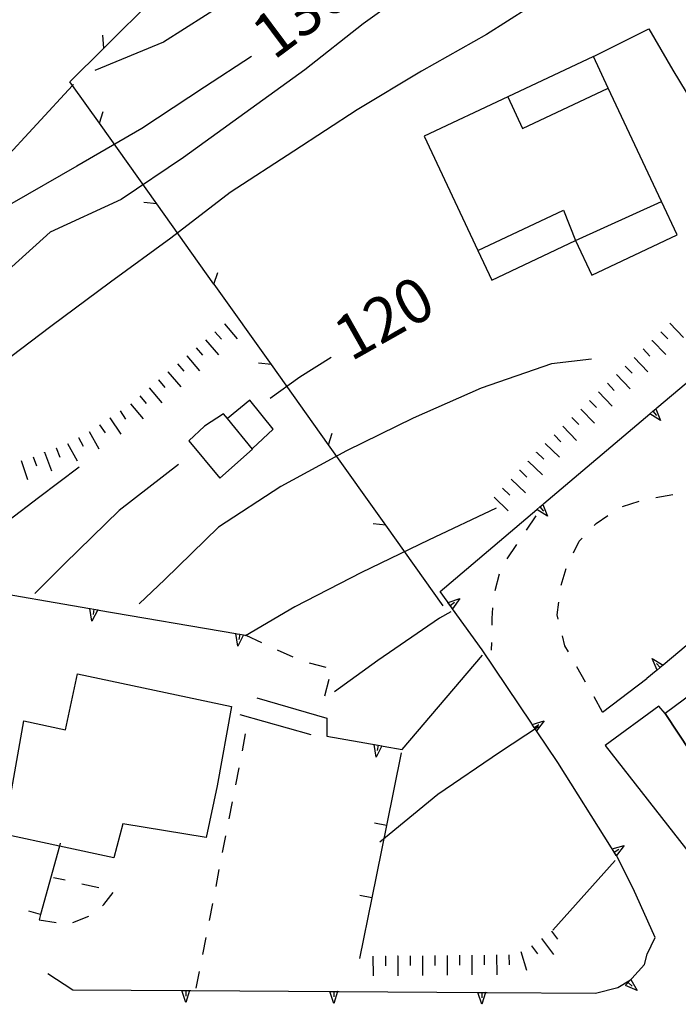
# Model space of a CAD drawing. Units: metres. Extents: x 486264 to 489603, y 4500092 to 4503095.
# Drawn here: x 486912 to 486966, y 4500724 to 4500804 of the extents above; entities that cross this region are included whole.
import ezdxf

# ---------------------------------------------------------------- set-up
doc = ezdxf.new("R2010")
doc.units = ezdxf.units.M
doc.header["$MEASUREMENT"] = 0
for name, color, linetype in [("'03 edificio civile", 250, 'Continuous'), ("'03 gradini", 254, 'Continuous'), ("'03 marciapiede - spartitraffico", 254, 'Continuous'), ("'03 muro di sostegno", 254, 'Continuous'), ("'03 muro divisorio", 254, 'Continuous'), ("'03 recinzione", 254, 'Continuous'), ("'03 scarpata fino a 2 mt", 254, 'Continuous'), ('03 muro di sostegno v', 254, 'Continuous'), ('03 muro divisorio v', 254, 'Continuous'), ('03 scarpata fino a 2 mt v', 254, 'Continuous'), ('curva direttrice a 10 mt', 254, 'Continuous'), ('curva intermedia a 2 mt', 254, 'Continuous'), ('divisione corpo', 254, 'Continuous'), ('EDIFICIO CIVILE', 250, 'Continuous'), ('muro di sostegno', 254, 'Continuous'), ('recinzione', 254, 'Continuous'), ('recinzione v', 254, 'Continuous'), ('TOPO02', 250, 'Continuous')]:
    doc.layers.add(name, color=color, linetype=linetype)
doc.styles.add('txt', font='txt')
doc.linetypes.add('CONT', pattern='A,6,[1,CONT,S=1,R=0,X=0,Y=0],6', length=12)

msp = doc.modelspace()

# ---------------------------------------------------------------- linework, layer by layer
at = {"layer": "'03 edificio civile", "flags": 128}
for points in [[(486928.727, 4500772.25), (486927.165, 4500771.25), (486925.906, 4500770.062), (486928.415, 4500767.023), (486931.055, 4500769.375), (486929.03, 4500771.876)], [(486973.266, 4500754.504), (486967.548, 4500750.198), (486964.516, 4500747.956), (486967.579, 4500743.338), (486976.578, 4500750.043)], [(486929.368, 4500748.531), (486928.189, 4500742.101), (486927.306, 4500737.921), (486920.564, 4500739.039), (486919.837, 4500736.265), (486915.406, 4500737.225), (486910.899, 4500738.202), (486912.524, 4500747.381), (486915.915, 4500746.631), (486916.876, 4500751.178)], [(486967.579, 4500743.338), (486964.516, 4500747.956), (486964.016, 4500748.573), (486959.649, 4500745.378), (486966.649, 4500736.448), (486967.626, 4500737.253), (486968.267, 4500736.519), (486971.095, 4500738.824)]]:
    msp.add_lwpolyline(points, close=True, dxfattribs=at)
at = {"layer": "'03 gradini", "linetype": 'Continuous'}
msp.add_line((486959.446, 4500748.088), (486963.032, 4500750.792), dxfattribs=at)
at = {"layer": "'03 marciapiede - spartitraffico", "linetype": 'Continuous'}
for p, q in [((486961.07, 4500764.737), (486962.414, 4500765.159)), ((486963.773, 4500765.471), (486965.148, 4500765.698)), ((486954.047, 4500763.97), (486953.258, 4500762.814)), ((486958.914, 4500763.354), (486959.883, 4500764.018)), ((486958.758, 4500763.19), (486958.914, 4500763.354)), ((486957.078, 4500760.995), (486957.547, 4500761.916)), ((486957.547, 4500761.916), (486957.797, 4500762.173)), ((486952.469, 4500761.658), (486951.689, 4500760.494)), ((486956.102, 4500758.377), (486956.5, 4500759.72)), ((486951.055, 4500759.267), (486950.719, 4500757.908)), ((486950.531, 4500756.533), (486950.477, 4500755.658)), ((486955.767, 4500755.955), (486955.898, 4500756.994)), ((486950.477, 4500755.658), (486950.47, 4500755.134)), ((486955.853, 4500755.611), (486955.767, 4500755.955)), ((486930.524, 4500754.305), (486931.798, 4500753.718)), ((486956.383, 4500753.462), (486956.188, 4500754.252)), ((486933.071, 4500753.133), (486934.345, 4500752.555)), ((486950.439, 4500753.728), (486950.423, 4500753.111)), ((486956.673, 4500752.956), (486956.383, 4500753.462)), ((486935.649, 4500752.079), (486937.009, 4500751.727)), ((486958.064, 4500750.518), (486957.368, 4500751.737)), ((486937.259, 4500750.735), (486936.899, 4500749.383)), ((486959.446, 4500748.088), (486958.751, 4500749.307)), ((486936.532, 4500748.032), (486936.532, 4500748.016)), ((486930.243, 4500744.946), (486930.509, 4500746.32)), ((486929.712, 4500742.195), (486929.978, 4500743.571)), ((486929.173, 4500739.445), (486929.446, 4500740.821)), ((486928.642, 4500736.695), (486928.907, 4500738.07)), ((486928.11, 4500733.953), (486928.376, 4500735.32)), ((486915.868, 4500734.452), (486914.923, 4500734.663)), ((486918.595, 4500733.843), (486917.228, 4500734.148)), ((486919.024, 4500732.492), (486919.767, 4500733.468)), ((486918.899, 4500732.375), (486919.024, 4500732.492)), ((486927.579, 4500731.203), (486927.845, 4500732.579)), ((486913.759, 4500731.264), (486915.143, 4500731.038)), ((486916.493, 4500731.031), (486917.79, 4500731.562)), ((486927.04, 4500728.453), (486927.306, 4500729.828)), ((486926.51, 4500725.703), (486926.774, 4500727.078))]:
    msp.add_line(p, q, dxfattribs=at)
at = {"layer": "'03 muro di sostegno"}
for p, q in [((486963.836, 4500772.721), (486970.161, 4500778.076)), ((486946.852, 4500757.056), (486946.274, 4500757.861)), ((486930.446, 4500754.32), (486930.524, 4500754.305)), ((486953.673, 4500747.181), (486949.696, 4500753.127)), ((486943.196, 4500745.056), (486949.72, 4500752.705)), ((486963.781, 4500751.417), (486963.032, 4500750.792)), ((486931.423, 4500749.235), (486937.095, 4500747.602)), ((486935.829, 4500746.251), (486930.079, 4500747.851)), ((486937.095, 4500747.602), (486937.103, 4500746.126)), ((486941.657, 4500745.329), (486943.196, 4500745.056)), ((486960.165, 4500737.096), (486955.806, 4500743.995)), ((486955.415, 4500730.417), (486960.478, 4500736.057)), ((486961.915, 4500733.784), (486960.634, 4500736.354)), ((486963.696, 4500729.807), (486961.915, 4500733.784)), ((486963.056, 4500728.471), (486963.696, 4500729.807)), ((486962.853, 4500727.635), (486963.056, 4500728.471)), ((486961.806, 4500726.487), (486962.853, 4500727.635)), ((486914.479, 4500726.905), (486916.509, 4500725.57)), ((486950.079, 4500725.377), (486958.868, 4500725.323)), ((486958.868, 4500725.323), (486960.696, 4500725.776))]:
    msp.add_line(p, q, dxfattribs=at)
at = {"layer": "'03 muro di sostegno", "flags": 128}
for points in [[(486910.688, 4500792.577), (486916.48, 4500798.839), (486916.563, 4500798.928)], [(486954.68, 4500764.97), (486963.266, 4500772.237), (486963.273, 4500772.245), (486963.519, 4500772.453), (486963.753, 4500772.651), (486963.836, 4500772.721)], [(486946.274, 4500757.861), (486954.109, 4500764.487), (486954.117, 4500764.494), (486954.362, 4500764.702), (486954.598, 4500764.9), (486954.68, 4500764.97)], [(486908.798, 4500758.03), (486917.884, 4500756.468), (486917.892, 4500756.467), (486918.212, 4500756.412), (486918.514, 4500756.36), (486918.618, 4500756.343)], [(486918.618, 4500756.343), (486929.712, 4500754.446), (486929.72, 4500754.445), (486929.827, 4500754.426), (486930.04, 4500754.389), (486930.342, 4500754.338), (486930.446, 4500754.32)], [(486949.696, 4500753.127), (486947.284, 4500756.459), (486947.089, 4500756.729), (486946.918, 4500756.965), (486946.852, 4500757.056)], [(486969.438, 4500756.143), (486964.355, 4500751.896), (486964.105, 4500751.687), (486963.865, 4500751.486), (486963.781, 4500751.417)], [(486955.806, 4500743.995), (486954.086, 4500746.564), (486953.734, 4500747.089), (486953.673, 4500747.181)], [(486937.103, 4500746.126), (486941.251, 4500745.4), (486941.553, 4500745.348), (486941.657, 4500745.329)], [(486960.634, 4500736.354), (486960.564, 4500736.463), (486960.386, 4500736.746), (486960.222, 4500737.006), (486960.165, 4500737.096)], [(486960.696, 4500725.776), (486961.705, 4500726.384), (486961.72, 4500726.393)], [(486961.72, 4500726.393), (486961.733, 4500726.408), (486961.806, 4500726.487)], [(486916.509, 4500725.57), (486925.962, 4500725.516), (486925.968, 4500725.516), (486926.079, 4500725.515)], [(486926.079, 4500725.515), (486937.962, 4500725.447), (486937.968, 4500725.447), (486938.079, 4500725.446)], [(486938.079, 4500725.446), (486949.962, 4500725.377), (486949.968, 4500725.378), (486950.079, 4500725.377)]]:
    msp.add_lwpolyline(points, dxfattribs=at)
at = {"layer": "'03 muro divisorio"}
for p, q in [((486943.118, 4500744.783), (486941.923, 4500738.899)), ((486941.923, 4500738.899), (486940.735, 4500733.024)), ((486940.735, 4500733.024), (486939.743, 4500728.126)), ((486913.876, 4500731.678), (486913.759, 4500731.264))]:
    msp.add_line(p, q, dxfattribs=at)
at = {"layer": "'03 muro divisorio", "flags": 128}
msp.add_lwpolyline([(486915.47, 4500737.459), (486915.406, 4500737.225), (486913.876, 4500731.678)], dxfattribs=at)
at = {"layer": "'03 recinzione", "linetype": 'Continuous'}
for p, q in [((486932.734, 4500770.992), (486930.836, 4500773.343)), ((486931.055, 4500769.429), (486932.734, 4500770.992))]:
    msp.add_line(p, q, dxfattribs=at)
at = {"layer": "'03 recinzione", "linetype": 'Continuous', "flags": 128}
msp.add_lwpolyline([(486930.836, 4500773.343), (486929.03, 4500771.876), (486929.009, 4500771.859)], dxfattribs=at)
at = {"layer": "'03 scarpata fino a 2 mt", "color": 254, "linetype": 'Continuous'}
for p, q in [((486928.789, 4500779.539), (486928.789, 4500779.546)), ((486964.891, 4500779.581), (486964.898, 4500779.588)), ((486963.445, 4500778.198), (486963.453, 4500778.198)), ((486925.734, 4500776.945), (486925.742, 4500776.945)), ((486924.212, 4500775.64), (486924.212, 4500775.648)), ((486923.446, 4500774.992), (486923.453, 4500774.992)), ((486959.836, 4500774.721), (486959.844, 4500774.721)), ((486958.391, 4500773.33), (486958.398, 4500773.33)), ((486919.501, 4500771.92), (486919.509, 4500771.92)), ((486956.953, 4500771.939), (486956.953, 4500771.947)), ((486918.673, 4500771.358), (486918.673, 4500771.366)), ((486956.227, 4500771.244), (486956.227, 4500771.252)), ((486916.954, 4500770.327), (486916.962, 4500770.327)), ((486914.204, 4500769.124), (486914.212, 4500769.131)), ((486915.142, 4500769.483), (486915.149, 4500769.483)), ((486954.102, 4500769.119), (486954.102, 4500769.127)), ((486953.414, 4500768.392), (486953.414, 4500768.4)), ((486952.719, 4500767.673), (486952.727, 4500767.673)), ((486951.336, 4500766.22), (486951.344, 4500766.22)), ((486955.306, 4500730.33), (486955.306, 4500730.338)), ((486949.845, 4500728.392), (486949.853, 4500728.392)), ((486950.845, 4500728.408), (486950.853, 4500728.408)), ((486953.689, 4500729.142), (486953.696, 4500729.142)), ((486941.829, 4500728.314), (486941.837, 4500728.314)), ((486942.829, 4500728.33), (486942.837, 4500728.33)), ((486945.837, 4500728.353), (486945.845, 4500728.353)), ((486946.837, 4500728.369), (486946.845, 4500728.369))]:
    msp.add_line(p, q, dxfattribs=at)
at = {"layer": '03 muro di sostegno v'}
for p, q in [((486964.148, 4500771.713), (486963.266, 4500772.237)), ((486954.992, 4500763.962), (486954.109, 4500764.487)), ((486918.048, 4500755.453), (486917.884, 4500756.468)), ((486918.212, 4500756.412), (486918.142, 4500755.976)), ((486929.876, 4500753.429), (486929.712, 4500754.446)), ((486930.04, 4500754.389), (486929.97, 4500753.953)), ((486954.086, 4500746.564), (486953.743, 4500747.08)), ((486953.915, 4500746.83), (486954.282, 4500747.08)), ((486954.712, 4500747.377), (486954.095, 4500746.556)), ((486941.087, 4500744.438), (486940.923, 4500745.454)), ((486961.204, 4500737.268), (486960.564, 4500736.463)), ((486961.524, 4500726.182), (486961.853, 4500725.885)), ((486925.657, 4500724.546), (486925.329, 4500725.515)), ((486925.657, 4500725.515), (486925.657, 4500725.07)), ((486937.657, 4500724.477), (486937.329, 4500725.446)), ((486937.657, 4500725.446), (486937.657, 4500725.001)), ((486949.657, 4500724.408), (486949.329, 4500725.377)), ((486949.657, 4500725.377), (486949.657, 4500724.931)), ((486962.243, 4500725.534), (486961.298, 4500725.94))]:
    msp.add_line(p, q, dxfattribs=at)
at = {"layer": '03 muro di sostegno v', "flags": 128}
for points in [[(486963.273, 4500772.245), (486963.519, 4500772.453), (486963.75, 4500772.651)], [(486963.516, 4500772.456), (486963.519, 4500772.453), (486963.805, 4500772.12)], [(486963.75, 4500772.659), (486963.753, 4500772.651), (486964.148, 4500771.713)], [(486954.117, 4500764.494), (486954.362, 4500764.702), (486954.594, 4500764.9)], [(486954.359, 4500764.705), (486954.362, 4500764.702), (486954.648, 4500764.369)], [(486954.594, 4500764.908), (486954.598, 4500764.9), (486954.992, 4500763.962)], [(486946.906, 4500756.962), (486946.911, 4500756.963), (486946.918, 4500756.965), (486947.876, 4500757.291)], [(486947.876, 4500757.291), (486947.284, 4500756.459), (486947.281, 4500756.455)], [(486917.892, 4500756.467), (486918.212, 4500756.412), (486918.509, 4500756.359)], [(486918.517, 4500756.367), (486918.514, 4500756.36), (486918.048, 4500755.453)], [(486947.274, 4500756.462), (486946.911, 4500756.963), (486946.906, 4500756.97)], [(486947.087, 4500756.728), (486947.089, 4500756.729), (486947.446, 4500756.994)], [(486929.72, 4500754.445), (486929.827, 4500754.426), (486930.04, 4500754.389), (486930.337, 4500754.335)], [(486930.345, 4500754.343), (486930.342, 4500754.338), (486929.876, 4500753.429)], [(486963.477, 4500752.424), (486964.355, 4500751.896), (486964.36, 4500751.893)], [(486963.867, 4500751.479), (486963.865, 4500751.486), (486963.477, 4500752.424)], [(486964.109, 4500751.682), (486964.105, 4500751.687), (486963.82, 4500752.018)], [(486964.352, 4500751.885), (486964.109, 4500751.682), (486963.876, 4500751.487)], [(486953.728, 4500747.087), (486953.734, 4500747.089), (486954.712, 4500747.377)], [(486940.931, 4500745.454), (486941.251, 4500745.397), (486941.548, 4500745.344)], [(486941.556, 4500745.352), (486941.553, 4500745.348), (486941.087, 4500744.438)], [(486941.251, 4500745.4), (486941.251, 4500745.397), (486941.181, 4500744.961)], [(486960.212, 4500737.003), (486960.222, 4500737.006), (486961.204, 4500737.268)], [(486960.556, 4500736.471), (486960.383, 4500736.745), (486960.22, 4500737.003)], [(486960.383, 4500736.745), (486960.386, 4500736.746), (486960.759, 4500736.987)], [(486961.306, 4500725.948), (486961.705, 4500726.384), (486961.728, 4500726.409)], [(486961.728, 4500726.417), (486961.733, 4500726.408), (486962.243, 4500725.534)], [(486925.337, 4500725.515), (486925.657, 4500725.515), (486925.962, 4500725.516)], [(486925.97, 4500725.523), (486925.968, 4500725.516), (486925.657, 4500724.546)], [(486937.337, 4500725.446), (486937.657, 4500725.446), (486937.962, 4500725.447)], [(486937.97, 4500725.454), (486937.968, 4500725.447), (486937.657, 4500724.477)], [(486949.337, 4500725.377), (486949.657, 4500725.377), (486949.962, 4500725.377)], [(486949.97, 4500725.384), (486949.968, 4500725.378), (486949.657, 4500724.408)]]:
    msp.add_lwpolyline(points, dxfattribs=at)
at = {"layer": '03 muro divisorio v'}
for p, q in [((486941.923, 4500738.899), (486940.946, 4500739.094)), ((486940.735, 4500733.024), (486939.759, 4500733.219)), ((486913.876, 4500731.678), (486912.923, 4500731.944))]:
    msp.add_line(p, q, dxfattribs=at)
at = {"layer": '03 scarpata fino a 2 mt v', "color": 254, "linetype": 'Continuous'}
for p, q in [((486928.789, 4500779.546), (486929.828, 4500778.328)), ((486964.898, 4500779.588), (486966.008, 4500778.432)), ((486928.023, 4500778.89), (486928.539, 4500778.281)), ((486964.172, 4500778.893), (486964.727, 4500778.315)), ((486927.266, 4500778.242), (486928.305, 4500777.023)), ((486963.453, 4500778.198), (486964.563, 4500777.042)), ((486926.5, 4500777.593), (486927.016, 4500776.984)), ((486962.727, 4500777.503), (486963.281, 4500776.924)), ((486924.977, 4500776.296), (486925.492, 4500775.687)), ((486925.742, 4500776.945), (486926.781, 4500775.726)), ((486962.008, 4500776.807), (486963.117, 4500775.651)), ((486924.212, 4500775.648), (486925.25, 4500774.429)), ((486961.281, 4500776.112), (486961.836, 4500775.534)), ((486923.453, 4500774.992), (486923.969, 4500774.382)), ((486959.844, 4500774.721), (486960.398, 4500774.143)), ((486960.563, 4500775.417), (486961.672, 4500774.26)), ((486922.689, 4500774.343), (486923.727, 4500773.125)), ((486959.117, 4500774.026), (486960.227, 4500772.87)), ((486921.923, 4500773.695), (486922.439, 4500773.085)), ((486958.398, 4500773.33), (486958.953, 4500772.752)), ((486920.337, 4500772.476), (486920.782, 4500771.812)), ((486921.165, 4500773.046), (486922.203, 4500771.828)), ((486957.672, 4500772.634), (486958.781, 4500771.478)), ((486919.509, 4500771.92), (486920.399, 4500770.593)), ((486956.953, 4500771.947), (486957.508, 4500771.369)), ((486917.837, 4500770.811), (486918.61, 4500769.413)), ((486918.673, 4500771.366), (486919.118, 4500770.703)), ((486956.227, 4500771.252), (486957.336, 4500770.095)), ((486916.962, 4500770.327), (486917.345, 4500769.624)), ((486955.508, 4500770.556), (486956.063, 4500769.978)), ((486914.212, 4500769.131), (486914.782, 4500767.639)), ((486915.149, 4500769.483), (486915.439, 4500768.733)), ((486916.079, 4500769.842), (486916.853, 4500768.444)), ((486954.102, 4500769.127), (486954.68, 4500768.572)), ((486954.797, 4500769.845), (486955.953, 4500768.744)), ((486912.321, 4500768.452), (486912.829, 4500766.936)), ((486913.274, 4500768.772), (486913.564, 4500768.022)), ((486953.414, 4500768.4), (486954.57, 4500767.298)), ((486952.727, 4500767.673), (486953.305, 4500767.119)), ((486952.031, 4500766.947), (486953.188, 4500765.845)), ((486951.344, 4500766.22), (486951.922, 4500765.666)), ((486950.648, 4500765.494), (486951.805, 4500764.392)), ((486955.306, 4500730.338), (486955.782, 4500729.698)), ((486954.501, 4500729.737), (486955.454, 4500728.448)), ((486948.845, 4500728.384), (486948.86, 4500726.783)), ((486949.853, 4500728.392), (486949.86, 4500727.595)), ((486950.853, 4500728.408), (486950.868, 4500726.806)), ((486951.853, 4500728.416), (486951.86, 4500727.619)), ((486952.814, 4500728.697), (486953.274, 4500727.166)), ((486953.696, 4500729.142), (486954.173, 4500728.502)), ((486940.829, 4500728.306), (486940.845, 4500726.704)), ((486941.837, 4500728.314), (486941.845, 4500727.516)), ((486942.837, 4500728.33), (486942.853, 4500726.728)), ((486943.837, 4500728.337), (486943.845, 4500727.541)), ((486944.837, 4500728.345), (486944.853, 4500726.744)), ((486945.845, 4500728.353), (486945.853, 4500727.556)), ((486946.845, 4500728.369), (486946.86, 4500726.767)), ((486947.845, 4500728.377), (486947.853, 4500727.58))]:
    msp.add_line(p, q, dxfattribs=at)
at = {"layer": 'curva direttrice a 10 mt', "color": 254, "linetype": 'Continuous'}
for points in [[(486930.977, 4500801.195), (486927.164, 4500798.703), (486922.102, 4500795.351), (486916.813, 4500792.311), (486911.555, 4500789.272), (486906.625, 4500785.716), (486901.72, 4500782.162)], [(486937.453, 4500776.797), (486934.914, 4500775.204), (486932.5, 4500773.492)], [(486925.071, 4500768.14), (486920.243, 4500764.421), (486915.86, 4500760.116), (486913.415, 4500757.678)]]:
    msp.add_lwpolyline(points, dxfattribs=at)
at = {"layer": 'curva intermedia a 2 mt', "color": 254, "linetype": 'Continuous'}
for points in [[(486991.373, 4500848.925), (486988.717, 4500847.152), (486983.826, 4500843.527), (486978.874, 4500839.933), (486973.952, 4500836.37), (486968.671, 4500833.323), (486963.312, 4500830.292), (486958.382, 4500826.83), (486953.374, 4500823.283), (486948.429, 4500819.782), (486943.569, 4500816.204), (486938.766, 4500812.579), (486933.859, 4500809.101), (486928.961, 4500805.593), (486923.844, 4500802.351), (486918.281, 4500800.053)], [(486991.373, 4500836.208), (486986.89, 4500832.761), (486981.765, 4500829.394), (486976.327, 4500826.596), (486970.874, 4500823.862), (486965.522, 4500820.831), (486960.351, 4500817.775), (486955.038, 4500814.541), (486950.07, 4500811.119), (486945.062, 4500807.461), (486940.039, 4500803.829), (486935.313, 4500800.117), (486930.445, 4500796.601), (486925.461, 4500793.023), (486920.43, 4500789.6), (486914.664, 4500786.952), (486910.11, 4500782.881), (486905.571, 4500778.88), (486900.892, 4500775.037), (486896.149, 4500771.216), (486891.329, 4500767.528), (486886.36, 4500763.965), (486881.165, 4500760.778)], [(486991.374, 4500827.825), (486986.53, 4500824.574), (486981.358, 4500821.527), (486975.952, 4500818.793), (486970.522, 4500816.143), (486965.358, 4500812.995), (486960.233, 4500809.666), (486955.14, 4500806.244), (486950.023, 4500802.962), (486944.773, 4500799.993), (486939.539, 4500796.868), (486934.414, 4500793.523), (486929.242, 4500790.187), (486924.453, 4500786.484), (486919.555, 4500782.92), (486914.712, 4500779.327), (486909.884, 4500775.686), (486905.001, 4500772.138), (486900.462, 4500768.115), (486895.97, 4500764.068), (486891.564, 4500759.95), (486890.431, 4500758.997)], [(486958.555, 4500776.673), (486955.305, 4500776.291), (486949.594, 4500774.33), (486944.094, 4500771.899), (486938.696, 4500769.258), (486933.352, 4500766.344), (486928.306, 4500763.054), (486923.954, 4500758.82), (486921.868, 4500756.843)], [(486917.001, 4500767.92), (486913.704, 4500765.436), (486908.884, 4500761.756), (486904.345, 4500757.802), (486899.814, 4500753.646), (486895.556, 4500749.326), (486891.173, 4500745.021), (486886.697, 4500740.926), (486881.955, 4500737.184), (486876.971, 4500733.808), (486871.611, 4500730.988), (486869.096, 4500729.847)], [(486950.82, 4500764.595), (486945.344, 4500762.009), (486939.892, 4500759.383), (486934.493, 4500756.618), (486930.509, 4500754.265)], [(486947.157, 4500756.212), (486946.235, 4500755.689), (486941.22, 4500752.251), (486937.704, 4500749.711)], [(486954.259, 4500746.877), (486951.079, 4500744.806), (486946.095, 4500741.416), (486941.399, 4500737.555)]]:
    msp.add_lwpolyline(points, dxfattribs=at)
at = {"layer": 'divisione corpo', "linetype": 'Continuous'}
msp.add_line((486957.257, 4500786.273), (486964.235, 4500789.434), dxfattribs=at)
at = {"layer": 'divisione corpo', "linetype": 'Continuous', "flags": 128}
for points in [[(486951.76, 4500797.916), (486952.958, 4500795.367), (486959.912, 4500798.635)], [(486949.331, 4500785.484), (486956.274, 4500788.746), (486957.257, 4500786.273)]]:
    msp.add_lwpolyline(points, dxfattribs=at)
at = {"layer": 'EDIFICIO CIVILE', "linetype": 'Continuous', "flags": 128}
msp.add_lwpolyline([(486958.714, 4500801.184), (486951.76, 4500797.916), (486944.985, 4500794.732), (486949.331, 4500785.484), (486950.461, 4500783.079), (486957.257, 4500786.273), (486958.568, 4500783.484), (486965.501, 4500786.742), (486964.235, 4500789.434), (486959.912, 4500798.635)], close=True, dxfattribs=at)
at = {"layer": 'muro di sostegno', "linetype": 'CONT', "flags": 128}
msp.add_lwpolyline([(486958.714, 4500801.184), (486963.193, 4500803.432), (486965.135, 4500800.093), (486968.857, 4500793.974), (486970.577, 4500791.777), (486971.857, 4500791.236), (486974.99, 4500792.442)], dxfattribs=at)
at = {"layer": 'recinzione'}
for p, q in [((486919.008, 4500801.874), (486924.68, 4500807.515)), ((486916.266, 4500799.139), (486919.008, 4500801.874)), ((486923.305, 4500789.265), (486918.664, 4500795.78)), ((486932.594, 4500776.235), (486927.945, 4500782.75)), ((486941.883, 4500763.212), (486937.234, 4500769.727)), ((486946.524, 4500756.697), (486941.883, 4500763.212))]:
    msp.add_line(p, q, dxfattribs=at)
at = {"layer": 'recinzione', "flags": 128}
for points in [[(486918.664, 4500795.78), (486918.659, 4500795.788), (486916.48, 4500798.839), (486916.266, 4500799.139)], [(486927.945, 4500782.75), (486927.94, 4500782.757), (486923.305, 4500789.265)], [(486937.234, 4500769.727), (486937.23, 4500769.734), (486932.594, 4500776.235)]]:
    msp.add_lwpolyline(points, dxfattribs=at)
at = {"layer": 'recinzione v', "flags": 128}
for points in [[(486919.008, 4500801.866), (486919.008, 4500801.874), (486918.945, 4500802.928)], [(486918.656, 4500795.78), (486918.659, 4500795.788), (486918.961, 4500796.733)], [(486923.313, 4500789.265), (486923.305, 4500789.265), (486922.258, 4500789.375)], [(486927.938, 4500782.75), (486927.94, 4500782.757), (486928.242, 4500783.703)], [(486932.602, 4500776.234), (486932.594, 4500776.235), (486931.547, 4500776.343)], [(486937.227, 4500769.727), (486937.23, 4500769.734), (486937.531, 4500770.68)], [(486941.891, 4500763.211), (486941.883, 4500763.212), (486940.837, 4500763.321)]]:
    msp.add_lwpolyline(points, dxfattribs=at)

# ---------------------------------------------------------------- texts
at = {"layer": 'TOPO02', "color": 254, "style": 'txt'}
for s, rotation, p in [('130', 36.71521, (486932.793, 4500800.842)), ('120', 29.42797, (486939.038, 4500776.446))]:
    msp.add_text(s, height=3.6, rotation=rotation, dxfattribs=at).set_placement(p)

doc.saveas('drawing.dxf')
